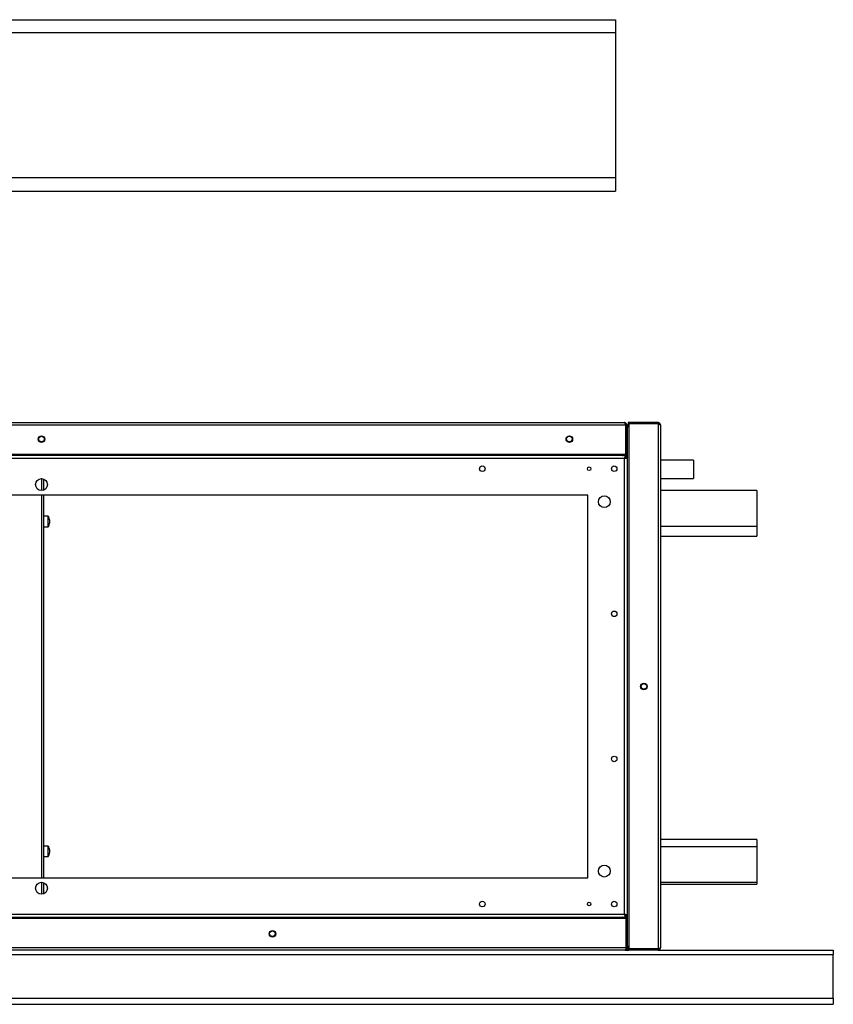
# Model space of a CAD drawing. Units: millimetres. Extents: x 123 to 6166, y 131 to 3357.
# Drawn here: x 4193 to 4810, y 1557 to 2303 of the extents above; entities that cross this region are included whole.
import ezdxf

# ---------------------------------------------------------------- set-up
doc = ezdxf.new("R2010")
doc.units = ezdxf.units.MM

msp = doc.modelspace()

# ---------------------------------------------------------------- linework, layer by layer
at = {"color": 7, "linetype": 'Continuous', "lineweight": 25}
for p, q in [((3374.94, 2303.08), (4644.94, 2303.08)), ((4644.94, 2303.08), (4644.94, 2293.08)), ((4644.94, 2293.08), (3374.94, 2293.08)), ((4644.94, 2293.08), (4644.94, 2183.08)), ((4644.94, 2183.08), (3374.94, 2183.08)), ((4644.94, 2183.08), (4644.94, 2173.08)), ((3374.94, 2173.08), (4644.94, 2173.08)), ((3367.45, 1995.86), (4652.43, 1995.86)), ((3368.24, 1997.66), (4651.64, 1997.66)), ((4652.43, 1995.86), (4652.43, 1973.66)), ((4652.44, 1995.86), (4652.43, 1995.86)), ((4653.44, 1995.86), (4652.44, 1995.86)), ((4652.44, 1995.86), (4652.44, 1973.66)), ((4653.44, 1995.86), (4653.44, 1973.66)), ((4653.94, 1971.15), (4653.94, 1994.36)), ((4654.44, 1997.66), (4654.44, 1996.66)), ((4654.94, 1997.66), (4654.44, 1997.66)), ((4654.94, 1996.66), (4654.44, 1996.66)), ((4654.94, 1996.65), (4654.44, 1996.65)), ((4654.44, 1996.65), (4654.44, 1995.57)), ((4654.94, 1997.66), (4654.94, 1996.66)), ((4677.14, 1997.66), (4654.94, 1997.66)), ((4677.14, 1996.66), (4654.94, 1996.66)), ((4654.94, 1996.65), (4654.94, 1598.67)), ((4677.14, 1996.65), (4654.94, 1996.65)), ((4677.14, 1997.66), (4677.14, 1996.66)), ((4677.14, 1996.65), (4677.14, 1598.67)), ((4678.94, 1995.86), (4678.94, 1599.46)), ((3367.45, 1973.66), (4652.43, 1973.66)), ((4652.43, 1972.66), (3367.45, 1972.66)), ((4652.2, 1971.06), (4652.14, 1970.86)), ((4652.14, 1970.86), (4652.34, 1970.91)), ((4652.43, 1971.03), (4652.42, 1971.15)), ((4652.44, 1975.16), (4652.43, 1975.16)), ((4652.43, 1972.66), (4652.43, 1971.16)), ((4652.93, 1972.66), (4652.43, 1972.66)), ((4653.44, 1973.66), (4652.44, 1973.66)), ((4652.44, 1971.15), (4652.44, 1971.05)), ((4653.94, 1971.15), (4652.44, 1971.15)), ((4652.93, 1972.66), (4652.93, 1971.66)), ((4653.94, 1971.65), (4652.94, 1971.65)), ((4653.44, 1971.65), (4653.44, 1973.66)), ((4653.94, 1624.17), (4653.94, 1971.15)), ((4651.68, 1970.4), (3368.2, 1970.4)), ((4651.68, 1624.92), (4651.68, 1970.4)), ((4703.94, 1969.16), (4678.94, 1969.16)), ((4703.94, 1969.16), (4703.94, 1962.16)), ((4703.94, 1962.16), (4703.94, 1955.16)), ((4211.44, 1954.9), (4211.44, 1946.41)), ((4678.94, 1955.16), (4703.94, 1955.16)), ((4623.94, 1942.66), (3395.94, 1942.66)), ((4211.44, 1942.66), (4211.44, 1652.66)), ((4623.94, 1652.66), (4623.94, 1942.66)), ((4751.94, 1946.16), (4678.94, 1946.16)), ((4751.94, 1946.16), (4751.94, 1919.16)), ((4214.94, 1926.66), (4211.44, 1926.66)), ((4214.94, 1918.66), (4214.94, 1926.66)), ((4211.44, 1918.66), (4214.94, 1918.66)), ((4216.24, 1921.91), (4216.24, 1923.41)), ((4678.94, 1919.16), (4751.94, 1919.16)), ((4751.94, 1919.16), (4751.94, 1911.66)), ((4678.94, 1911.66), (4751.94, 1911.66)), ((4751.94, 1681.66), (4678.94, 1681.66)), ((4751.94, 1681.66), (4751.94, 1676.16)), ((4214.94, 1676.66), (4211.44, 1676.66)), ((4214.94, 1668.66), (4214.94, 1676.66)), ((4216.24, 1671.91), (4216.24, 1673.41)), ((4751.94, 1676.16), (4678.94, 1676.16)), ((4751.94, 1676.16), (4751.94, 1649.16)), ((4211.44, 1668.66), (4214.94, 1668.66)), ((3395.94, 1652.66), (4623.94, 1652.66)), ((4211.44, 1648.9), (4211.44, 1640.41)), ((4678.94, 1649.16), (4751.94, 1649.16)), ((4678.94, 1647.66), (4751.94, 1647.66)), ((4751.94, 1649.16), (4751.94, 1647.66)), ((4652.93, 1621.66), (3366.95, 1621.66)), ((3367.45, 1622.66), (4652.43, 1622.66)), ((3368.2, 1624.92), (4651.68, 1624.92)), ((4652.14, 1624.46), (4652.2, 1624.26)), ((4652.35, 1624.4), (4652.14, 1624.46)), ((4652.43, 1624.16), (4652.34, 1624.16)), ((4652.43, 1622.66), (4652.43, 1624.16)), ((4652.43, 1622.66), (4652.93, 1622.66)), ((4653.94, 1624.17), (4652.44, 1624.17)), ((4652.93, 1622.66), (4652.93, 1623.66)), ((4652.93, 1599.46), (4652.93, 1621.66)), ((4653.94, 1623.67), (4652.94, 1623.67)), ((4653.94, 1621.66), (4652.94, 1621.66)), ((4652.94, 1599.46), (4652.94, 1621.66)), ((4653.44, 1621.66), (4653.44, 1624.17)), ((4653.94, 1621.66), (4653.94, 1624.17)), ((4653.94, 1599.46), (4653.94, 1621.66)), ((4652.93, 1599.46), (3366.95, 1599.46)), ((4652.14, 1597.66), (3367.74, 1597.66)), ((4652.14, 1597.66), (4654.94, 1597.66)), ((4653.94, 1599.46), (4652.94, 1599.46)), ((4654.01, 1600.55), (4653.94, 1600.58)), ((4654.44, 1599.73), (4654.44, 1598.67)), ((4654.94, 1598.67), (4654.44, 1598.67)), ((4654.94, 1598.66), (4654.44, 1598.66)), ((4654.44, 1597.66), (4654.44, 1598.66)), ((4677.14, 1598.67), (4654.94, 1598.67)), ((4677.14, 1598.66), (4654.94, 1598.66)), ((4654.94, 1597.66), (4654.94, 1598.66)), ((4677.14, 1597.66), (4654.94, 1597.66)), ((4677.14, 1597.66), (4677.14, 1598.66)), ((4677.14, 1597.66), (4809.94, 1597.66)), ((4809.94, 1597.66), (4809.94, 1594.42)), ((3209.94, 1594.42), (4809.94, 1594.42)), ((4809.94, 1561.41), (4809.94, 1594.42)), ((3209.94, 1561.41), (4809.94, 1561.41)), ((4809.94, 1561.41), (4809.94, 1556.66)), ((3209.94, 1556.66), (4809.94, 1556.66))]:
    msp.add_line(p, q, dxfattribs=at)
at = {"color": 8, "linetype": 'Continuous', "lineweight": 25}
for p, q in [((4652.14, 1970.86), (4651.99, 1970.86)), ((4652.14, 1970.71), (4652.14, 1970.86)), ((4209.93, 1955.16), (4209.93, 1946.16)), ((4209.93, 1942.66), (4209.93, 1652.66)), ((4209.93, 1649.16), (4209.93, 1640.16)), ((4652, 1624.46), (4652.14, 1624.46)), ((4652.14, 1624.46), (4652.14, 1624.6))]:
    msp.add_line(p, q, dxfattribs=at)
at = {"color": 7, "linetype": 'Continuous', "lineweight": 25}
for centre, radius in [((4209.94, 1985.16), 2.5), ((4209.94, 1985.16), 2.1), ((4609.94, 1985.16), 2.5), ((4609.94, 1985.16), 2.1), ((4543.94, 1962.66), 2.1), ((4624.94, 1962.66), 1.35), ((4643.94, 1962.66), 2.1), ((4209.94, 1950.66), 4.5), ((4636.44, 1937.66), 4.5), ((4643.94, 1852.66), 2.1), ((4666.44, 1797.66), 2.5), ((4666.44, 1797.66), 2.1), ((4643.94, 1742.66), 2.1), ((4636.44, 1657.66), 4.5), ((4209.94, 1644.66), 4.5), ((4543.94, 1632.66), 2.1), ((4643.94, 1632.66), 2.1), ((4624.94, 1632.66), 1.35), ((4384.94, 1610.16), 2.5), ((4384.94, 1610.16), 2.1)]:
    msp.add_circle(centre, radius, dxfattribs=at)
for centre, start, end in [((4209.65, 1922.66), 6.49527, 37.10755), ((4209.65, 1922.66), 322.89245, 353.50473), ((4209.65, 1672.66), 6.49527, 37.10755), ((4209.65, 1672.66), 322.89245, 353.50473)]:
    msp.add_arc(centre, 6.63, start, end, dxfattribs=at)
for points, knots in [([(4651.64, 1997.66), (4651.7, 1997.64), (4651.82, 1997.59), (4651.99, 1997.26), (4652.17, 1996.77), (4652.32, 1996.27), (4652.4, 1995.96), (4652.43, 1995.86)], [0, 0, 0, 0, 0.222947, 0.445916, 0.668886, 0.891856, 1, 1, 1, 1]), ([(4653.44, 1995.86), (4653.42, 1996.07), (4653.38, 1996.49), (4653.04, 1997.04), (4652.55, 1997.45), (4652.05, 1997.64), (4651.74, 1997.65), (4651.64, 1997.66)], [0, 0, 0, 0, 0.222947, 0.445916, 0.668886, 0.891856, 1, 1, 1, 1]), ([(4652.44, 1995.86), (4652.43, 1995.98), (4652.42, 1996.13), (4652.33, 1996.24), (4652.31, 1996.26)], [0, 0, 0, 0, 0.795388, 1, 1, 1, 1]), ([(4654.44, 1995.94), (4654.32, 1995.88), (4654, 1995.72), (4653.65, 1995.26), (4653.46, 1994.77), (4653.45, 1994.46), (4653.44, 1994.36)], [0, 0, 0, 0, 0.210938, 0.528466, 0.845993, 1, 1, 1, 1]), ([(4653.44, 1994.36), (4653.46, 1994.42), (4653.51, 1994.53), (4653.74, 1994.67), (4653.95, 1994.74), (4654, 1994.76)], [0, 0, 0, 0, 0.437659, 0.875363, 1, 1, 1, 1]), ([(4654.94, 1995.94), (4654.82, 1995.88), (4654.5, 1995.72), (4654.15, 1995.26), (4653.96, 1994.77), (4653.95, 1994.46), (4653.94, 1994.36)], [0, 0, 0, 0, 0.210938, 0.528466, 0.845993, 1, 1, 1, 1]), ([(4653.94, 1994.36), (4653.96, 1994.42), (4654, 1994.53), (4654.34, 1994.71), (4654.68, 1994.84), (4654.91, 1994.9), (4654.94, 1994.91)], [0, 0, 0, 0, 0.316532, 0.633096, 0.949661, 1, 1, 1, 1]), ([(4678.94, 1995.86), (4678.92, 1996.07), (4678.88, 1996.49), (4678.54, 1997.04), (4678.05, 1997.45), (4677.55, 1997.64), (4677.24, 1997.65), (4677.14, 1997.66)], [0, 0, 0, 0, 0.222947, 0.445916, 0.668886, 0.891856, 1, 1, 1, 1]), ([(4677.54, 1996.53), (4677.49, 1996.56), (4677.38, 1996.64), (4677.23, 1996.65), (4677.14, 1996.66)], [0, 0, 0, 0, 0.356701, 1, 1, 1, 1]), ([(4677.14, 1996.65), (4677.35, 1996.59), (4677.77, 1996.47), (4678.33, 1996.29), (4678.73, 1996.12), (4678.92, 1995.97), (4678.94, 1995.89), (4678.94, 1995.86)], [0, 0, 0, 0, 0.222947, 0.445916, 0.668886, 0.891856, 1, 1, 1, 1]), ([(4650.7, 1973.66), (4650.66, 1973.53), (4650.56, 1973.22), (4650.4, 1972.87), (4650.26, 1972.68), (4650.17, 1972.66), (4650.14, 1972.66)], [0, 0, 0, 0, 0.210938, 0.528466, 0.845993, 1, 1, 1, 1]), ([(4650.14, 1972.66), (4650.35, 1972.68), (4650.77, 1972.72), (4651.31, 1973.06), (4651.65, 1973.39), (4651.73, 1973.63), (4651.74, 1973.66)], [0, 0, 0, 0, 0.316532, 0.633096, 0.949661, 1, 1, 1, 1]), ([(4652.43, 1972.66), (4652.38, 1972.63), (4652.27, 1972.58), (4652.11, 1972.19), (4651.94, 1971.6), (4651.8, 1970.96), (4651.71, 1970.55), (4651.68, 1970.4)], [0, 0, 0, 0, 0.212177, 0.43162, 0.651065, 0.87051, 1, 1, 1, 1]), ([(4652.43, 1971.16), (4652.36, 1971.14), (4652.23, 1971.12), (4652.03, 1970.92), (4651.85, 1970.67), (4651.73, 1970.48), (4651.68, 1970.4)], [0, 0, 0, 0, 0.275404, 0.529415, 0.783368, 1, 1, 1, 1]), ([(4651.68, 1970.4), (4651.93, 1970.45), (4652.44, 1970.56), (4653.13, 1970.72), (4653.65, 1970.89), (4653.91, 1971.03), (4653.93, 1971.11), (4653.94, 1971.15)], [0, 0, 0, 0, 0.212177, 0.43162, 0.651065, 0.87051, 1, 1, 1, 1]), ([(4651.68, 1970.4), (4651.79, 1970.47), (4652, 1970.6), (4652.26, 1970.79), (4652.41, 1970.98), (4652.43, 1971.09), (4652.44, 1971.15)], [0, 0, 0, 0, 0.275404, 0.529415, 0.783368, 1, 1, 1, 1]), ([(4652.37, 1971.2), (4652.35, 1971.18), (4652.27, 1971.08), (4652.2, 1970.95), (4652.14, 1970.86)], [0, 0, 0, 0, 0.25568, 1, 1, 1, 1]), ([(4652.14, 1970.86), (4652.26, 1970.93), (4652.39, 1971.01), (4652.49, 1971.08), (4652.49, 1971.09)], [0, 0, 0, 0, 0.951222, 1, 1, 1, 1]), ([(4652.93, 1972.66), (4652.87, 1972.63), (4652.75, 1972.59), (4652.59, 1972.28), (4652.48, 1971.97), (4652.43, 1971.83)], [0, 0, 0, 0, 0.352394, 0.704825, 1, 1, 1, 1]), ([(4652.93, 1971.66), (4652.86, 1971.64), (4652.72, 1971.61), (4652.55, 1971.45), (4652.46, 1971.32), (4652.43, 1971.29)], [0, 0, 0, 0, 0.4352328, 0.8368136, 1, 1, 1, 1]), ([(4652.57, 1971.15), (4652.63, 1971.19), (4652.77, 1971.3), (4652.91, 1971.47), (4652.93, 1971.59), (4652.94, 1971.65)], [0, 0, 0, 0, 0.256755, 0.657918, 1, 1, 1, 1]), ([(4653.11, 1971.15), (4653.17, 1971.17), (4653.43, 1971.25), (4653.73, 1971.39), (4653.92, 1971.53), (4653.94, 1971.62), (4653.94, 1971.65)], [0, 0, 0, 0, 0.124744, 0.476957, 0.82917, 1, 1, 1, 1]), ([(4650.14, 1622.66), (4650.2, 1622.64), (4650.32, 1622.59), (4650.49, 1622.25), (4650.62, 1621.92), (4650.69, 1621.69), (4650.7, 1621.66)], [0, 0, 0, 0, 0.316532, 0.633096, 0.949661, 1, 1, 1, 1]), ([(4651.73, 1621.66), (4651.66, 1621.78), (4651.5, 1622.1), (4651.05, 1622.45), (4650.55, 1622.64), (4650.24, 1622.65), (4650.14, 1622.66)], [0, 0, 0, 0, 0.210938, 0.528466, 0.845993, 1, 1, 1, 1]), ([(4651.68, 1624.92), (4651.73, 1624.67), (4651.84, 1624.16), (4652, 1623.47), (4652.17, 1622.95), (4652.31, 1622.69), (4652.4, 1622.67), (4652.43, 1622.66)], [0, 0, 0, 0, 0.212177, 0.43162, 0.651065, 0.87051, 1, 1, 1, 1]), ([(4653.94, 1624.17), (4653.92, 1624.22), (4653.87, 1624.33), (4653.47, 1624.49), (4652.88, 1624.66), (4652.24, 1624.8), (4651.83, 1624.88), (4651.68, 1624.92)], [0, 0, 0, 0, 0.212177, 0.43162, 0.651065, 0.87051, 1, 1, 1, 1]), ([(4652.44, 1624.17), (4652.43, 1624.24), (4652.4, 1624.37), (4652.2, 1624.56), (4651.95, 1624.75), (4651.77, 1624.86), (4651.68, 1624.92)], [0, 0, 0, 0, 0.275404, 0.529415, 0.783368, 1, 1, 1, 1]), ([(4651.68, 1624.92), (4651.75, 1624.81), (4651.88, 1624.6), (4652.08, 1624.34), (4652.26, 1624.18), (4652.38, 1624.17), (4652.43, 1624.16)], [0, 0, 0, 0, 0.275404, 0.529415, 0.783368, 1, 1, 1, 1]), ([(4652.14, 1624.46), (4652.21, 1624.34), (4652.29, 1624.21), (4652.37, 1624.11), (4652.37, 1624.11)], [0, 0, 0, 0, 0.951222, 1, 1, 1, 1]), ([(4652.48, 1624.23), (4652.46, 1624.25), (4652.36, 1624.32), (4652.23, 1624.4), (4652.14, 1624.46)], [0, 0, 0, 0, 0.245785, 1, 1, 1, 1]), ([(4652.43, 1624.03), (4652.47, 1623.97), (4652.58, 1623.82), (4652.75, 1623.69), (4652.87, 1623.67), (4652.93, 1623.66)], [0, 0, 0, 0, 0.2567552, 0.6579184, 1, 1, 1, 1]), ([(4652.43, 1623.49), (4652.45, 1623.42), (4652.53, 1623.17), (4652.67, 1622.87), (4652.82, 1622.68), (4652.9, 1622.66), (4652.93, 1622.66)], [0, 0, 0, 0, 0.124744, 0.4769573, 0.8291703, 1, 1, 1, 1]), ([(4652.94, 1623.67), (4652.92, 1623.74), (4652.9, 1623.88), (4652.74, 1624.05), (4652.61, 1624.14), (4652.57, 1624.17)], [0, 0, 0, 0, 0.435233, 0.836814, 1, 1, 1, 1]), ([(4653.94, 1623.67), (4653.92, 1623.73), (4653.87, 1623.84), (4653.57, 1624.01), (4653.26, 1624.12), (4653.11, 1624.17)], [0, 0, 0, 0, 0.352394, 0.704825, 1, 1, 1, 1]), ([(4652.93, 1599.46), (4652.9, 1599.34), (4652.86, 1599.22), (4652.8, 1598.99), (4652.77, 1598.88), (4652.7, 1598.66), (4652.67, 1598.56), (4652.6, 1598.36), (4652.57, 1598.27), (4652.5, 1598.1), (4652.47, 1598.03), (4652.4, 1597.9), (4652.37, 1597.84), (4652.27, 1597.7), (4652.21, 1597.66), (4652.14, 1597.66)], [0, 0, 0, 0, 0.125, 0.125, 0.25, 0.25, 0.375, 0.375, 0.5, 0.5, 0.625, 0.625, 0.75, 0.75, 1, 1, 1, 1]), ([(4652.14, 1597.66), (4652.26, 1597.66), (4652.38, 1597.67), (4652.61, 1597.71), (4652.72, 1597.75), (4652.94, 1597.84), (4653.04, 1597.89), (4653.24, 1598.02), (4653.33, 1598.1), (4653.5, 1598.27), (4653.57, 1598.36), (4653.7, 1598.55), (4653.76, 1598.66), (4653.89, 1598.98), (4653.94, 1599.22), (4653.94, 1599.46)], [0, 0, 0, 0, 0.125, 0.125, 0.25, 0.25, 0.375, 0.375, 0.5, 0.5, 0.625, 0.625, 0.75, 0.75, 1, 1, 1, 1]), ([(4652.82, 1599.06), (4652.85, 1599.1), (4652.93, 1599.22), (4652.94, 1599.36), (4652.94, 1599.46)], [0, 0, 0, 0, 0.356701, 1, 1, 1, 1]), ([(4654.94, 1600.4), (4654.82, 1600.44), (4654.5, 1600.54), (4654.15, 1600.7), (4653.96, 1600.84), (4653.95, 1600.93), (4653.94, 1600.96)], [0, 0, 0, 0, 0.210938, 0.528466, 0.845993, 1, 1, 1, 1]), ([(4653.94, 1600.96), (4653.96, 1600.75), (4654, 1600.32), (4654.34, 1599.78), (4654.68, 1599.45), (4654.91, 1599.37), (4654.94, 1599.36)], [0, 0, 0, 0, 0.316532, 0.633096, 0.949661, 1, 1, 1, 1]), ([(4653.94, 1599.73), (4654.06, 1599.6), (4654.21, 1599.44), (4654.41, 1599.37), (4654.44, 1599.36)], [0, 0, 0, 0, 0.841232, 1, 1, 1, 1]), ([(4678.94, 1599.46), (4678.92, 1599.4), (4678.88, 1599.28), (4678.54, 1599.1), (4678.05, 1598.93), (4677.55, 1598.78), (4677.24, 1598.7), (4677.14, 1598.67)], [0, 0, 0, 0, 0.222947, 0.445916, 0.668886, 0.891856, 1, 1, 1, 1]), ([(4677.14, 1597.66), (4677.35, 1597.68), (4677.77, 1597.72), (4678.33, 1598.06), (4678.73, 1598.54), (4678.92, 1599.04), (4678.94, 1599.36), (4678.94, 1599.46)], [0, 0, 0, 0, 0.2229469, 0.4459165, 0.6688862, 0.8918557, 1, 1, 1, 1]), ([(4677.14, 1598.66), (4677.26, 1598.66), (4677.41, 1598.67), (4677.52, 1598.76), (4677.55, 1598.78)], [0, 0, 0, 0, 0.795388, 1, 1, 1, 1])]:
    msp.add_open_spline(points, degree=3, knots=knots, dxfattribs=at)

doc.saveas('drawing.dxf')
